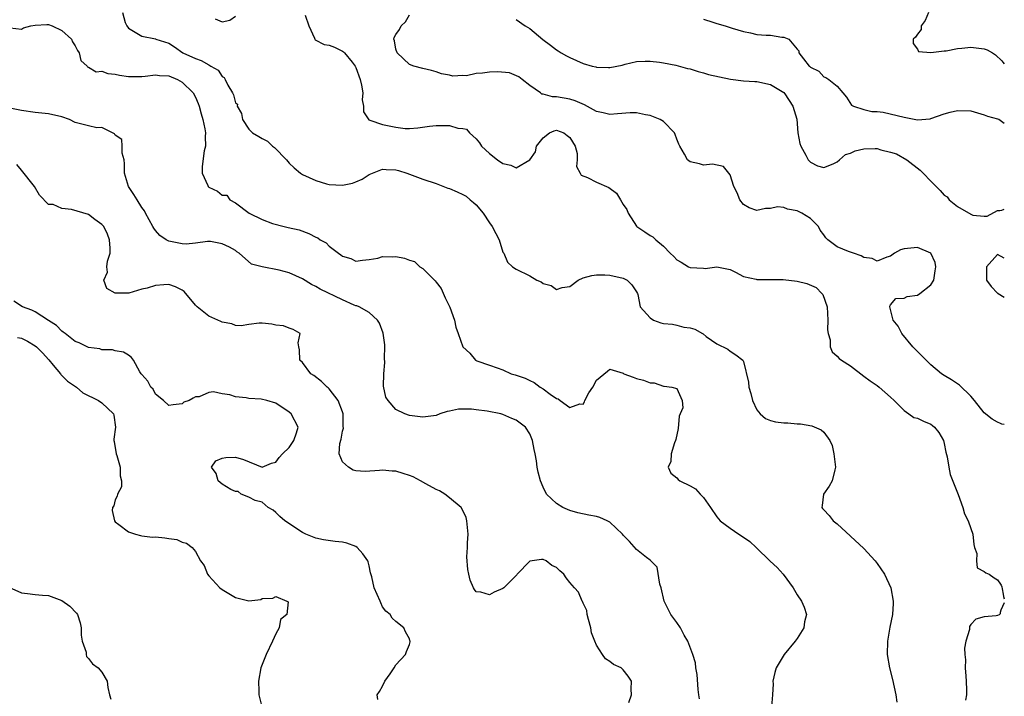
# Model space of a CAD drawing. Units: inches. Extents: x 2550000 to 2553000, y 1536721 to 1539000.
# Drawn here: x 2552853 to 2553000, y 1537229 to 1537330 of the extents above; entities that cross this region are included whole.
import ezdxf

# ---------------------------------------------------------------- set-up
doc = ezdxf.new("R2010")
doc.units = ezdxf.units.IN
doc.header["$MEASUREMENT"] = 0
doc.layers.add('LD25501536_2ft', color=253, linetype='Continuous')

msp = doc.modelspace()

# ---------------------------------------------------------------- linework, layer by layer
at = {"layer": 'LD25501536_2ft'}
for points, elevation in [([(2552868.1, 1537331), (2552868.48, 1537329.52), (2552868.72, 1537329), (2552869, 1537328.65), (2552871, 1537327.45), (2552873, 1537327.06), (2552873.07, 1537327), (2552875, 1537326.43), (2552875.86, 1537325.86), (2552877.1, 1537325), (2552879, 1537324.11), (2552879.84, 1537323.84), (2552881, 1537323.17), (2552881.32, 1537323), (2552882.38, 1537322.38), (2552883, 1537321.44), (2552883.29, 1537321.29), (2552883.47, 1537321), (2552883.85, 1537320.15), (2552884.53, 1537319), (2552884.69, 1537318.69), (2552885, 1537317.51), (2552885.28, 1537317.28), (2552885.26, 1537317), (2552885.91, 1537315.91), (2552886.02, 1537315), (2552887, 1537313.57), (2552887.54, 1537313), (2552888.48, 1537312.48), (2552889, 1537312.16), (2552889.77, 1537311.77), (2552890.51, 1537311), (2552890.81, 1537310.81), (2552892.6, 1537309), (2552893, 1537308.5), (2552893.78, 1537307.78), (2552894.69, 1537307), (2552895, 1537306.77), (2552897, 1537305.87), (2552898.6, 1537305.4), (2552899, 1537305.3), (2552901, 1537305.19), (2552902.49, 1537305.51), (2552903, 1537305.68), (2552903.92, 1537306.08), (2552905, 1537306.76), (2552905.5, 1537307), (2552907, 1537307.6), (2552907.51, 1537307.51), (2552909, 1537307.48), (2552909.36, 1537307.36), (2552910.63, 1537307), (2552913, 1537306.08), (2552915, 1537305.44), (2552916.76, 1537304.76), (2552917, 1537304.71), (2552918.17, 1537304.17), (2552919, 1537303.81), (2552919.52, 1537303.52), (2552920.09, 1537303), (2552920.61, 1537302.61), (2552921, 1537302.26), (2552922.06, 1537301), (2552923, 1537299.58), (2552923.41, 1537299), (2552923.96, 1537297.96), (2552924.42, 1537297), (2552925, 1537295.19), (2552925.11, 1537295), (2552925.69, 1537293.69), (2552926.41, 1537293), (2552927, 1537292.63), (2552929, 1537291.65), (2552930.08, 1537291), (2552930.72, 1537290.72), (2552931, 1537290.48), (2552932.2, 1537290.2), (2552933, 1537289.58), (2552933.87, 1537289.87), (2552935, 1537290.04), (2552936.27, 1537291), (2552937, 1537291.32), (2552938.31, 1537291.69), (2552939, 1537291.77), (2552940.22, 1537291.78), (2552941, 1537291.73), (2552943, 1537291.29), (2552943.57, 1537291), (2552944.27, 1537290.27), (2552945, 1537289.25), (2552945.12, 1537289), (2552945.18, 1537288.82), (2552945.52, 1537287), (2552947, 1537285.33), (2552947.53, 1537285), (2552948.62, 1537284.62), (2552949, 1537284.52), (2552950.38, 1537284.38), (2552951, 1537284.24), (2552952.06, 1537283.94), (2552953, 1537283.87), (2552953.68, 1537283.68), (2552954.83, 1537283), (2552954.95, 1537282.95), (2552955.42, 1537282.58), (2552957, 1537281.44), (2552958.66, 1537280.66), (2552959, 1537280.37), (2552959.82, 1537279.82), (2552960.91, 1537279), (2552961, 1537278.84), (2552961.74, 1537275.74), (2552961.8, 1537275), (2552962.06, 1537274.06), (2552962.31, 1537273), (2552963, 1537271.57), (2552963.49, 1537271), (2552964.3, 1537270.3), (2552965, 1537270.01), (2552965.79, 1537269.79), (2552967, 1537269.64), (2552967.63, 1537269.63), (2552969, 1537269.52), (2552969.52, 1537269.52), (2552971.2, 1537269.2), (2552972.62, 1537268.62), (2552973, 1537268.24), (2552973.89, 1537267), (2552974.24, 1537266.24), (2552974.49, 1537265), (2552974.76, 1537263), (2552974.63, 1537262.63), (2552974.27, 1537261), (2552973.82, 1537260.18), (2552972.96, 1537259), (2552972.73, 1537257.27), (2552972.68, 1537257), (2552972.82, 1537256.82), (2552973, 1537256.65), (2552973.78, 1537255.78), (2552974.4, 1537255), (2552975, 1537254.55), (2552979, 1537250.84), (2552980.7, 1537249), (2552981, 1537248.61), (2552982.08, 1537247), (2552983.02, 1537245), (2552983.38, 1537243), (2552983.37, 1537242.63), (2552983.28, 1537241), (2552982.88, 1537239.12), (2552982.51, 1537237), (2552982.5, 1537235), (2552982.84, 1537233), (2552983.28, 1537231.28), (2552983.79, 1537229), (2552983.9, 1537227.9)], 8812), ([(2552895.39, 1537330.61), (2552895.97, 1537329), (2552896.82, 1537327.18), (2552896.86, 1537327), (2552896.91, 1537326.91), (2552898.24, 1537326.24), (2552899, 1537326.12), (2552899.8, 1537325.8), (2552901, 1537325.25), (2552901.15, 1537325.15), (2552901.28, 1537325), (2552902.42, 1537323.58), (2552902.9, 1537323), (2552903, 1537322.78), (2552903.65, 1537321), (2552903.86, 1537320.14), (2552904.02, 1537319), (2552903.96, 1537317.96), (2552904.16, 1537317), (2552904.15, 1537316.15), (2552904.94, 1537314.94), (2552905.08, 1537314.92), (2552907, 1537314.24), (2552907.96, 1537314.04), (2552909, 1537313.84), (2552910.35, 1537313.65), (2552911, 1537313.66), (2552912.26, 1537313.74), (2552913.99, 1537314.01), (2552915, 1537314.12), (2552917, 1537314.09), (2552918.27, 1537313.73), (2552919, 1537313.67), (2552919.57, 1537313.57), (2552920, 1537313), (2552921, 1537312.11), (2552921.51, 1537311.51), (2552921.79, 1537311), (2552923, 1537309.91), (2552924.16, 1537309), (2552925, 1537308.42), (2552926.16, 1537308.17), (2552927, 1537307.79), (2552929, 1537309), (2552929.85, 1537310.15), (2552930.03, 1537311), (2552931, 1537312.29), (2552931.97, 1537313), (2552932.68, 1537313.32), (2552933, 1537313.39), (2552934.12, 1537313), (2552934.63, 1537312.63), (2552935, 1537312.32), (2552935.78, 1537311), (2552936.09, 1537309.91), (2552936.12, 1537309), (2552936, 1537308), (2552936.57, 1537307), (2552936.69, 1537306.69), (2552937.67, 1537306.33), (2552939, 1537305.62), (2552940.83, 1537304.83), (2552942.01, 1537304.01), (2552942.57, 1537303), (2552943, 1537302.31), (2552943.54, 1537301.54), (2552943.73, 1537301), (2552945, 1537299.04), (2552945.04, 1537299), (2552946.23, 1537298.23), (2552947, 1537297.67), (2552947.44, 1537297.44), (2552947.85, 1537297), (2552949, 1537296.08), (2552950, 1537295), (2552950.54, 1537294.54), (2552951, 1537294.03), (2552951.66, 1537293.66), (2552952.76, 1537293), (2552953, 1537292.9), (2552955, 1537292.78), (2552955.25, 1537292.75), (2552957, 1537292.97), (2552959, 1537292.57), (2552959.8, 1537292.2), (2552961, 1537291.53), (2552962.87, 1537291.13), (2552963, 1537291.08), (2552964.9, 1537291.1), (2552965, 1537291.08), (2552966.94, 1537291.06), (2552969, 1537290.84), (2552970.47, 1537290.47), (2552971.88, 1537289.88), (2552972.72, 1537289), (2552972.83, 1537288.83), (2552973.48, 1537287), (2552973.62, 1537285), (2552973.57, 1537283.57), (2552973.66, 1537283), (2552973.95, 1537282.05), (2552973.96, 1537281), (2552974.25, 1537280.25), (2552975, 1537279.6), (2552975.29, 1537279.29), (2552975.67, 1537279), (2552977, 1537278.15), (2552979, 1537276.64), (2552979.92, 1537275.92), (2552981, 1537275.21), (2552981.28, 1537275), (2552983, 1537273.51), (2552983.54, 1537273), (2552985, 1537271.48), (2552985.72, 1537271), (2552986.45, 1537270.45), (2552987, 1537270.34), (2552987.89, 1537269.89), (2552989, 1537269.46), (2552989.27, 1537269.27), (2552989.54, 1537269), (2552990.22, 1537268.22), (2552990.89, 1537267), (2552991, 1537266.57), (2552991.27, 1537265.27), (2552991.45, 1537264.55), (2552991.68, 1537263), (2552991.91, 1537261.91), (2552993.09, 1537258.91), (2552993.79, 1537257), (2552994.05, 1537256.05), (2552994.59, 1537255), (2552995, 1537253.85), (2552995.27, 1537253), (2552995.45, 1537251.45), (2552995.55, 1537251), (2552995.87, 1537250.13), (2552995.85, 1537249), (2552995.96, 1537247.96), (2552997, 1537247.44), (2552997.22, 1537247.22), (2552997.76, 1537247), (2552998.47, 1537246.47), (2552999, 1537246.18), (2552999.44, 1537245.55), (2552999.52, 1537245.39), (2552999.61, 1537245.15), (2552999.68, 1537244.83), (2552999.81, 1537244.02), (2552999.9, 1537243.67), (2553000, 1537243.35)], 8810), ([(2553000, 1537269.38), (2552999.63, 1537269.47), (2552999.43, 1537269.54), (2552999, 1537269.73), (2552998.18, 1537270.18), (2552997, 1537271.17), (2552995.55, 1537273), (2552995, 1537273.64), (2552993.28, 1537275.28), (2552992.08, 1537276.09), (2552991, 1537276.74), (2552990.61, 1537277), (2552989, 1537278.34), (2552988.3, 1537279), (2552987.68, 1537279.68), (2552987, 1537280.33), (2552986.68, 1537280.68), (2552986.34, 1537281), (2552984.68, 1537283), (2552984.11, 1537284.11), (2552983.36, 1537285), (2552982.87, 1537287), (2552982.88, 1537287.12), (2552983, 1537287.29), (2552983.75, 1537288.25), (2552985, 1537288.28), (2552985.45, 1537288.55), (2552987, 1537288.74), (2552987.37, 1537289), (2552989, 1537290.27), (2552989.47, 1537291), (2552989.64, 1537292.36), (2552989.77, 1537293), (2552989.65, 1537293.65), (2552989.03, 1537295), (2552989, 1537295.03), (2552987, 1537295.89), (2552985, 1537295.68), (2552984.49, 1537295.51), (2552983.55, 1537295), (2552983, 1537294.57), (2552982.44, 1537294.44), (2552981, 1537293.84), (2552980.24, 1537294.24), (2552979, 1537294.39), (2552978.6, 1537294.6), (2552977.43, 1537295), (2552977, 1537295.16), (2552976.71, 1537295.29), (2552975, 1537295.98), (2552973.61, 1537297), (2552973.31, 1537297.31), (2552973, 1537297.75), (2552972.45, 1537298.45), (2552972.2, 1537299), (2552971, 1537300.18), (2552969.73, 1537301), (2552969, 1537301.35), (2552967.58, 1537301.58), (2552967, 1537301.84), (2552966.07, 1537301.93), (2552965, 1537301.72), (2552964.28, 1537301.72), (2552963, 1537301.39), (2552961.81, 1537301.81), (2552961, 1537302.28), (2552960.43, 1537303), (2552960.04, 1537304.04), (2552959.55, 1537305), (2552959, 1537306.71), (2552958.79, 1537307), (2552957.97, 1537307.97), (2552956.34, 1537308.34), (2552955, 1537308.16), (2552954.38, 1537308.38), (2552953, 1537308.66), (2552952.63, 1537309), (2552952.17, 1537309.83), (2552951.46, 1537311), (2552951.3, 1537311.3), (2552951, 1537312.06), (2552950.76, 1537312.76), (2552950.64, 1537313), (2552949, 1537314.7), (2552948.51, 1537315), (2552947, 1537315.59), (2552946.3, 1537315.7), (2552945, 1537316), (2552944.01, 1537316.01), (2552942.12, 1537315.87), (2552941, 1537315.78), (2552939.98, 1537316.02), (2552939, 1537316.19), (2552937.18, 1537317.18), (2552935.81, 1537317.81), (2552935, 1537318.06), (2552933, 1537318.42), (2552932.42, 1537318.42), (2552931, 1537318.81), (2552930.82, 1537318.82), (2552930.6, 1537319), (2552929, 1537320.07), (2552927.89, 1537321), (2552927.38, 1537321.38), (2552926, 1537322), (2552924.16, 1537322.16), (2552923, 1537322.09), (2552921.93, 1537321.93), (2552921, 1537321.87), (2552919.55, 1537321.55), (2552919, 1537321.58), (2552917.48, 1537321.48), (2552917, 1537321.63), (2552915.83, 1537321.83), (2552915, 1537322.16), (2552914.33, 1537322.33), (2552913, 1537322.62), (2552911.65, 1537323), (2552911, 1537323.25), (2552909.18, 1537325), (2552909, 1537325.54), (2552908.78, 1537326.78), (2552908.7, 1537327), (2552908.75, 1537327.25), (2552909, 1537327.7), (2552909.52, 1537328.48), (2552909.75, 1537329), (2552910.41, 1537329.59), (2552911, 1537330.68)], 8808), ([(2552988.66, 1537331), (2552988.17, 1537329.83), (2552987.54, 1537329), (2552987.55, 1537328.45), (2552987, 1537327.77), (2552986.7, 1537327.3), (2552986.36, 1537327), (2552986.38, 1537326.38), (2552987, 1537325.52), (2552987.16, 1537325.16), (2552989.01, 1537325.01), (2552991, 1537325.3), (2552991.28, 1537325.28), (2552993, 1537325.64), (2552993.65, 1537325.65), (2552995, 1537325.84), (2552997, 1537325.59), (2552997.44, 1537325.44), (2552998.25, 1537325), (2552998.69, 1537324.69), (2552999.62, 1537323.77), (2552999.78, 1537323.58), (2553000, 1537323.31)], 8802), ([(2552851.3, 1537328.7), (2552853, 1537328.54), (2552853.28, 1537328.72), (2552854.35, 1537329), (2552855, 1537329.13), (2552856.79, 1537329.21), (2552857, 1537329.2), (2552857.56, 1537329), (2552859, 1537328.3), (2552860.46, 1537327), (2552860.63, 1537326.63), (2552861, 1537326.02), (2552861.35, 1537325.35), (2552861.61, 1537325), (2552861.85, 1537323.85), (2552862.78, 1537323), (2552862.86, 1537322.86), (2552863, 1537322.85), (2552864.16, 1537322.16), (2552865, 1537322.22), (2552865.89, 1537321.89), (2552867, 1537321.8), (2552867.66, 1537321.66), (2552869, 1537321.46), (2552871, 1537321.45), (2552871.5, 1537321.5), (2552873, 1537321.68), (2552873.6, 1537321.6), (2552875, 1537321.52), (2552876.31, 1537321), (2552877, 1537320.61), (2552878.67, 1537319), (2552879, 1537318.35), (2552879.4, 1537317.4), (2552879.55, 1537317), (2552879.84, 1537315.84), (2552880.09, 1537315), (2552880.39, 1537313.61), (2552880.49, 1537313), (2552880.45, 1537312.45), (2552880.51, 1537311), (2552880.32, 1537310.32), (2552879.99, 1537307.99), (2552879.99, 1537307), (2552880.85, 1537305.15), (2552880.91, 1537305), (2552880.95, 1537304.95), (2552881, 1537304.91), (2552882.28, 1537304.28), (2552883, 1537303.68), (2552883.7, 1537303.7), (2552884.12, 1537303), (2552885, 1537302.55), (2552887.02, 1537300.98), (2552889, 1537300.07), (2552890.55, 1537299.45), (2552892.28, 1537299), (2552892.88, 1537298.88), (2552894.5, 1537298.5), (2552895.97, 1537297.97), (2552897, 1537297.4), (2552897.29, 1537297.29), (2552897.67, 1537297), (2552898.55, 1537296.55), (2552899, 1537296.08), (2552900.38, 1537295), (2552900.77, 1537294.77), (2552901, 1537294.56), (2552902.23, 1537294.23), (2552903, 1537293.83), (2552904.01, 1537293.99), (2552905, 1537294.07), (2552906.28, 1537294.28), (2552907, 1537294.53), (2552908.47, 1537294.47), (2552909, 1537294.51), (2552910.27, 1537294.27), (2552911, 1537293.95), (2552911.79, 1537293.79), (2552912.56, 1537293), (2552913, 1537292.73), (2552914.78, 1537291), (2552914.88, 1537290.88), (2552915, 1537290.68), (2552915.75, 1537289.75), (2552916.35, 1537288.35), (2552917.03, 1537286.97), (2552917.76, 1537285), (2552917.94, 1537283.94), (2552918.32, 1537283), (2552919, 1537281.02), (2552920.07, 1537280.07), (2552920.89, 1537279), (2552921.08, 1537278.92), (2552923, 1537278.29), (2552924.13, 1537277.87), (2552925, 1537277.59), (2552926.22, 1537277), (2552926.83, 1537276.83), (2552928.31, 1537276.31), (2552929, 1537275.97), (2552929.68, 1537275.68), (2552930.57, 1537275), (2552931, 1537274.75), (2552932.06, 1537273.94), (2552933, 1537273.29), (2552933.24, 1537273.24), (2552933.54, 1537273), (2552935, 1537271.96), (2552936.48, 1537272.48), (2552937, 1537272.44), (2552937.19, 1537272.81), (2552937.27, 1537273), (2552937.85, 1537274.15), (2552938.44, 1537275), (2552939, 1537276.01), (2552940.64, 1537277.36), (2552941, 1537277.69), (2552943, 1537277.08), (2552943.1, 1537277), (2552944.46, 1537276.46), (2552945, 1537276.28), (2552946.02, 1537276.02), (2552947, 1537275.61), (2552947.61, 1537275.61), (2552949, 1537275.15), (2552949.14, 1537275.14), (2552950.26, 1537275), (2552951, 1537274.79), (2552951.83, 1537273), (2552951.91, 1537271.91), (2552951.49, 1537271), (2552951.36, 1537270.64), (2552951.2, 1537268.8), (2552950.86, 1537267.14), (2552950.82, 1537267), (2552950.65, 1537266.65), (2552950.14, 1537265), (2552950.13, 1537263.87), (2552949.7, 1537263), (2552950.13, 1537262.13), (2552951, 1537261.42), (2552951.2, 1537261.2), (2552951.46, 1537261), (2552953, 1537260.22), (2552953.78, 1537259.78), (2552954.48, 1537259), (2552955, 1537258.47), (2552956.05, 1537257), (2552957, 1537255.59), (2552957.47, 1537255), (2552959, 1537253.9), (2552960.3, 1537253), (2552961, 1537252.57), (2552961.91, 1537251.91), (2552962.9, 1537251), (2552964.97, 1537248.97), (2552966.01, 1537248.01), (2552966.9, 1537247), (2552968.39, 1537245), (2552969, 1537243.93), (2552969.66, 1537243), (2552970.08, 1537242.08), (2552970.39, 1537241), (2552970.13, 1537239.87), (2552970.03, 1537239), (2552969, 1537237.41), (2552968.71, 1537237), (2552967.05, 1537235), (2552965.87, 1537233), (2552965.69, 1537232.31), (2552965.39, 1537231), (2552965.4, 1537230.6), (2552965.34, 1537229), (2552965.19, 1537227.19)], 8814), ([(2552881.96, 1537330.04), (2552883, 1537329.61), (2552884.13, 1537329.87), (2552885, 1537330.48)], 8810), ([(2552927, 1537329.95), (2552928.31, 1537329), (2552929, 1537328.61), (2552930.96, 1537326.96), (2552932.12, 1537326.12), (2552933, 1537325.42), (2552933.27, 1537325.27), (2552933.69, 1537325), (2552934.52, 1537324.52), (2552935, 1537324.26), (2552937, 1537323.39), (2552938.35, 1537323), (2552938.87, 1537322.87), (2552939, 1537322.82), (2552940.8, 1537322.8), (2552941, 1537322.76), (2552942.85, 1537323.15), (2552943.27, 1537323.27), (2552945, 1537323.66), (2552946.29, 1537323.71), (2552947, 1537323.75), (2552948.41, 1537323.59), (2552949, 1537323.5), (2552950.87, 1537323.13), (2552952.63, 1537322.63), (2552953, 1537322.57), (2552954.18, 1537322.18), (2552955, 1537321.98), (2552955.76, 1537321.76), (2552957.38, 1537321.38), (2552959.06, 1537321.06), (2552961, 1537320.8), (2552962.69, 1537320.69), (2552963, 1537320.68), (2552965, 1537320.26), (2552967.03, 1537319.03), (2552967.17, 1537318.83), (2552968.35, 1537317), (2552968.96, 1537315.04), (2552969.11, 1537313), (2552969.4, 1537311.4), (2552969.54, 1537311), (2552970.3, 1537309.7), (2552970.68, 1537309), (2552970.82, 1537308.82), (2552971, 1537308.64), (2552972.07, 1537308.07), (2552973, 1537307.81), (2552974.39, 1537308.39), (2552975, 1537308.69), (2552975.33, 1537309), (2552976.25, 1537309.75), (2552977, 1537309.98), (2552977.7, 1537310.3), (2552979, 1537310.64), (2552980.67, 1537310.67), (2552981, 1537310.66), (2552981.51, 1537310.49), (2552983, 1537310.14), (2552983.85, 1537309.85), (2552985.43, 1537309), (2552987.42, 1537307.42), (2552987.88, 1537307), (2552989, 1537305.77), (2552989.83, 1537305), (2552990.39, 1537304.39), (2552991, 1537303.68), (2552991.44, 1537303.44), (2552991.76, 1537303), (2552993, 1537302), (2552995, 1537300.86), (2552995.28, 1537300.72), (2552997, 1537300.53), (2552997.44, 1537300.56), (2552999, 1537301.41), (2552999.31, 1537301.39), (2552999.62, 1537301.46), (2553000, 1537301.59)], 8806), ([(2552955, 1537330.02), (2552956.42, 1537329.58), (2552957, 1537329.38), (2552958.22, 1537329), (2552959.31, 1537328.69), (2552961, 1537328.16), (2552962.04, 1537327.96), (2552963, 1537327.74), (2552964.38, 1537327.62), (2552965, 1537327.6), (2552966.7, 1537327.3), (2552967, 1537327.34), (2552967.77, 1537327), (2552969, 1537325.51), (2552969.27, 1537325.27), (2552969.25, 1537325), (2552969.94, 1537324.06), (2552970.8, 1537323), (2552970.92, 1537322.92), (2552971, 1537322.81), (2552972.24, 1537322.24), (2552973, 1537321.4), (2552973.31, 1537321.31), (2552973.76, 1537321), (2552975, 1537319.97), (2552975.85, 1537319), (2552976.37, 1537318.37), (2552977.15, 1537317.15), (2552977.43, 1537317), (2552979, 1537316.49), (2552980.19, 1537316.19), (2552981, 1537316.21), (2552981.9, 1537316.1), (2552985, 1537315.36), (2552987.02, 1537314.98), (2552988.89, 1537315.11), (2552989, 1537315.14), (2552991, 1537315.84), (2552991.9, 1537316.1), (2552993, 1537316.36), (2552995, 1537316.28), (2552995.97, 1537316.03), (2552997, 1537315.7), (2552997.5, 1537315.5), (2552999, 1537315.13), (2552999.17, 1537315.04), (2552999.38, 1537314.9), (2553000, 1537314.45)], 8804), ([(2552954.4, 1537228.4), (2552954.31, 1537229), (2552954.21, 1537229.79), (2552954.03, 1537232.03), (2552953.86, 1537233), (2552953.78, 1537233.78), (2552953.42, 1537235), (2552952.64, 1537237), (2552952.12, 1537237.88), (2552951.55, 1537239), (2552951, 1537239.79), (2552950.11, 1537241), (2552949.11, 1537243), (2552948.66, 1537245), (2552948.48, 1537245.52), (2552948.05, 1537248.05), (2552947, 1537249.13), (2552946.49, 1537249.51), (2552945, 1537250.73), (2552943.91, 1537251.91), (2552943, 1537252.84), (2552942.87, 1537253), (2552941, 1537254.78), (2552940.6, 1537255), (2552939.47, 1537255.48), (2552939, 1537255.66), (2552937.85, 1537255.85), (2552936.21, 1537256.21), (2552935, 1537256.54), (2552934.68, 1537256.68), (2552933.98, 1537257), (2552933, 1537257.61), (2552931.53, 1537259), (2552931, 1537260.04), (2552930.62, 1537261), (2552930.27, 1537262.27), (2552930.14, 1537263), (2552930.01, 1537263.99), (2552929.81, 1537265), (2552929.66, 1537265.66), (2552929.44, 1537267), (2552929, 1537268.01), (2552928.38, 1537269), (2552927, 1537270.06), (2552926.31, 1537270.31), (2552925, 1537270.91), (2552924.67, 1537271), (2552922.62, 1537271.38), (2552921, 1537271.61), (2552920.32, 1537271.68), (2552919, 1537271.69), (2552918.33, 1537271.67), (2552917, 1537271.38), (2552916.66, 1537271.34), (2552915.56, 1537271), (2552915, 1537270.77), (2552913, 1537270.5), (2552911, 1537270.74), (2552910.32, 1537271), (2552909, 1537271.65), (2552907.85, 1537273), (2552907.5, 1537273.5), (2552907.12, 1537275.12), (2552907.16, 1537277), (2552907.32, 1537278.68), (2552907.3, 1537279.3), (2552907.34, 1537281), (2552907.32, 1537281.32), (2552907.08, 1537283.08), (2552906.54, 1537284.54), (2552906.23, 1537285), (2552905, 1537286.17), (2552903.49, 1537287), (2552903.15, 1537287.15), (2552903, 1537287.17), (2552902.73, 1537287.27), (2552901, 1537288.03), (2552897.66, 1537289.66), (2552897, 1537290.06), (2552896.34, 1537290.34), (2552895, 1537291.18), (2552893, 1537292.09), (2552891.54, 1537292.46), (2552889, 1537293), (2552887.4, 1537293.4), (2552885.54, 1537295), (2552885.2, 1537295.2), (2552885, 1537295.4), (2552884.07, 1537295.93), (2552883, 1537296.44), (2552881.24, 1537296.76), (2552881, 1537296.79), (2552880.79, 1537296.79), (2552879, 1537296.54), (2552877.61, 1537296.39), (2552877, 1537296.44), (2552875, 1537296.81), (2552874.64, 1537297), (2552873.68, 1537297.68), (2552873, 1537298.42), (2552872.75, 1537298.75), (2552872.63, 1537299), (2552871.54, 1537301), (2552871.36, 1537301.36), (2552871, 1537301.85), (2552870.26, 1537303), (2552869.78, 1537303.78), (2552868.98, 1537305), (2552868.41, 1537307), (2552868.37, 1537308.37), (2552868.34, 1537309), (2552868.03, 1537309.97), (2552868.05, 1537311), (2552868.01, 1537312.01), (2552867, 1537312.67), (2552866.87, 1537312.87), (2552865, 1537313.82), (2552864.24, 1537313.76), (2552863, 1537314.08), (2552861.59, 1537314.41), (2552861, 1537314.58), (2552860.14, 1537315), (2552859, 1537315.39), (2552857, 1537315.88), (2552855, 1537316.07), (2552853, 1537316.35), (2552851, 1537316.75)], 8816), ([(2552943.81, 1537227.81), (2552944.21, 1537229), (2552944.16, 1537229.84), (2552944.25, 1537231), (2552943.75, 1537231.75), (2552943, 1537232.72), (2552942.68, 1537233), (2552941.53, 1537233.53), (2552941, 1537233.95), (2552940.35, 1537234.35), (2552939.91, 1537235), (2552939, 1537236.42), (2552938.75, 1537237), (2552938.27, 1537238.27), (2552938.15, 1537239), (2552937.78, 1537240.22), (2552937.58, 1537241), (2552937.57, 1537241.57), (2552937, 1537242.71), (2552936.92, 1537242.92), (2552936.85, 1537243), (2552936.31, 1537244.31), (2552935.72, 1537245), (2552935, 1537245.78), (2552934.47, 1537246.47), (2552934.13, 1537247), (2552933.5, 1537247.5), (2552933, 1537248), (2552932.32, 1537248.32), (2552931.48, 1537249), (2552931, 1537249.22), (2552930.78, 1537249.22), (2552929, 1537248.99), (2552927.11, 1537247), (2552927.07, 1537246.93), (2552925.14, 1537245), (2552925, 1537244.89), (2552923.67, 1537244.33), (2552923, 1537243.92), (2552921.67, 1537244.33), (2552921, 1537244.4), (2552920.75, 1537244.75), (2552920.61, 1537245), (2552920.11, 1537246.11), (2552919.88, 1537247), (2552919.73, 1537247.73), (2552919.61, 1537249.61), (2552919.7, 1537251), (2552919.7, 1537251.7), (2552919.81, 1537253), (2552919.61, 1537255), (2552919.48, 1537255.48), (2552919, 1537256.53), (2552918.73, 1537257), (2552917, 1537258.45), (2552916.32, 1537259), (2552915.49, 1537259.49), (2552915, 1537259.7), (2552913.46, 1537260.54), (2552912.66, 1537261), (2552911.56, 1537261.56), (2552911, 1537261.78), (2552910.08, 1537262.08), (2552909, 1537262.4), (2552908.43, 1537262.43), (2552907, 1537262.59), (2552906.51, 1537262.51), (2552904.37, 1537262.37), (2552903, 1537262.46), (2552902.6, 1537262.59), (2552901.88, 1537263), (2552901, 1537263.82), (2552900.48, 1537265), (2552900.58, 1537266.58), (2552900.78, 1537267.22), (2552901, 1537268.39), (2552901.14, 1537268.86), (2552901.11, 1537269.11), (2552901.09, 1537271), (2552901, 1537271.29), (2552900.35, 1537273), (2552899, 1537274.74), (2552898.87, 1537274.87), (2552898.68, 1537275), (2552897.85, 1537275.85), (2552896.72, 1537276.72), (2552896.27, 1537277), (2552895, 1537278.69), (2552894.63, 1537279), (2552894.57, 1537280.57), (2552894.45, 1537281), (2552894.37, 1537281.63), (2552894.67, 1537283), (2552893.61, 1537283.61), (2552893, 1537283.81), (2552892.15, 1537284.15), (2552891, 1537284.26), (2552890.42, 1537284.42), (2552889, 1537284.54), (2552888.54, 1537284.54), (2552887, 1537284.36), (2552885.82, 1537284.18), (2552885, 1537284.21), (2552884.43, 1537284.43), (2552883, 1537284.68), (2552882.8, 1537284.8), (2552881, 1537285.62), (2552879.25, 1537287), (2552879, 1537287.24), (2552877.29, 1537289.29), (2552877, 1537289.5), (2552876.01, 1537290.01), (2552875, 1537290.33), (2552874.27, 1537290.27), (2552873, 1537290.21), (2552871.8, 1537289.8), (2552871, 1537289.64), (2552869.04, 1537289.04), (2552867.02, 1537289.02), (2552867, 1537289.04), (2552865.76, 1537289.76), (2552865.29, 1537291), (2552865.83, 1537292.17), (2552865.75, 1537293), (2552865.84, 1537293.84), (2552866.22, 1537295), (2552866.22, 1537295.78), (2552866.14, 1537297), (2552865.86, 1537297.86), (2552865.29, 1537299), (2552865, 1537299.32), (2552863.93, 1537300.07), (2552863, 1537300.78), (2552861.31, 1537301.31), (2552860.46, 1537301.54), (2552859, 1537301.7), (2552857.72, 1537302.28), (2552857, 1537302.31), (2552855.66, 1537303.67), (2552854.93, 1537305), (2552853, 1537307.43), (2552852.29, 1537308.29)], 8818), ([(2553000, 1537294.29), (2552999, 1537294.8), (2552997.32, 1537293), (2552997.32, 1537291), (2552998.02, 1537290.02), (2552999, 1537289.04), (2552999.03, 1537289.04), (2552999.09, 1537288.98), (2553000, 1537288.42)], 8806), ([(2552906.26, 1537228.26), (2552906.18, 1537229), (2552906.51, 1537229.49), (2552907, 1537230.29), (2552907.32, 1537231), (2552908.14, 1537232.14), (2552908.71, 1537233), (2552909, 1537233.47), (2552910.43, 1537235), (2552910.56, 1537235.44), (2552911, 1537236.5), (2552911.11, 1537236.89), (2552911.12, 1537237), (2552911.08, 1537237.08), (2552911, 1537237.36), (2552910.41, 1537238.41), (2552910.15, 1537239), (2552909, 1537239.94), (2552908.44, 1537240.44), (2552908.12, 1537241), (2552907.48, 1537241.48), (2552907, 1537242.14), (2552906.72, 1537242.72), (2552906.63, 1537243), (2552905.74, 1537245), (2552905.39, 1537246.61), (2552905.21, 1537247.21), (2552905, 1537248.25), (2552904.85, 1537248.85), (2552904.8, 1537249), (2552904.06, 1537250.06), (2552903.21, 1537251), (2552903, 1537251.15), (2552901.64, 1537251.64), (2552901, 1537251.81), (2552899.89, 1537251.89), (2552898.15, 1537252.15), (2552897, 1537252.4), (2552895.53, 1537253), (2552895, 1537253.27), (2552892.35, 1537255), (2552891.63, 1537255.63), (2552891, 1537256.26), (2552890.61, 1537256.61), (2552889.9, 1537257), (2552889, 1537257.78), (2552887.95, 1537258.05), (2552887, 1537258.56), (2552885.82, 1537259), (2552885.4, 1537259.4), (2552885, 1537259.36), (2552884.31, 1537259.69), (2552883, 1537260.49), (2552882.39, 1537261), (2552882.09, 1537262.09), (2552881.41, 1537263), (2552882.03, 1537263.97), (2552883, 1537264.37), (2552883.54, 1537264.46), (2552885, 1537264.53), (2552886.18, 1537264.18), (2552889, 1537263.02), (2552890.4, 1537263.6), (2552891, 1537263.76), (2552891.53, 1537264.47), (2552892, 1537265), (2552893, 1537265.96), (2552893.74, 1537267), (2552894.14, 1537268.14), (2552894.39, 1537269), (2552893.33, 1537271), (2552893, 1537271.26), (2552891, 1537272.57), (2552889.68, 1537273), (2552888.81, 1537273.19), (2552887, 1537273.27), (2552886.61, 1537273.39), (2552885, 1537273.52), (2552884.16, 1537273.84), (2552883, 1537273.98), (2552881.69, 1537274.31), (2552881, 1537274.17), (2552879.55, 1537273.55), (2552879, 1537273.53), (2552878.64, 1537273.36), (2552878.05, 1537273), (2552877.28, 1537272.72), (2552877, 1537272.5), (2552875.65, 1537272.35), (2552875, 1537272.26), (2552874.23, 1537273), (2552873, 1537273.95), (2552872.68, 1537274.68), (2552872.34, 1537275), (2552871.9, 1537275.9), (2552871, 1537276.87), (2552870.9, 1537277), (2552870.7, 1537277.3), (2552869.74, 1537279), (2552869.42, 1537279.42), (2552869, 1537279.76), (2552868.22, 1537280.22), (2552867, 1537280.43), (2552866.59, 1537280.59), (2552865, 1537280.57), (2552864.71, 1537280.71), (2552863, 1537280.9), (2552861.59, 1537281.59), (2552861, 1537281.82), (2552859.51, 1537283), (2552859.23, 1537283.23), (2552859, 1537283.38), (2552858.23, 1537284.23), (2552857, 1537284.94), (2552855, 1537286.25), (2552854.52, 1537286.52), (2552853.15, 1537287), (2552851.82, 1537287.82)], 8820), ([(2552852.39, 1537282.39), (2552853, 1537282.29), (2552853.87, 1537281.87), (2552855, 1537281.17), (2552855.2, 1537281), (2552856.1, 1537280.1), (2552857.06, 1537279.06), (2552857.74, 1537278.26), (2552858.8, 1537277), (2552858.86, 1537276.86), (2552859, 1537276.75), (2552859.88, 1537275.88), (2552861.19, 1537275), (2552862.16, 1537274.16), (2552864.48, 1537273), (2552865, 1537272.64), (2552866.76, 1537271), (2552866.81, 1537270.81), (2552867.02, 1537269), (2552866.8, 1537267.2), (2552866.81, 1537267), (2552866.86, 1537266.86), (2552867.15, 1537265), (2552867.24, 1537264.76), (2552867.74, 1537263), (2552867.72, 1537261.72), (2552867.95, 1537261), (2552867.92, 1537260.08), (2552867.34, 1537259), (2552867.31, 1537258.69), (2552867, 1537258.16), (2552866.78, 1537257.22), (2552866.61, 1537257), (2552866.55, 1537256.55), (2552866.88, 1537255), (2552867, 1537254.84), (2552867.55, 1537254.45), (2552869, 1537253.37), (2552870.03, 1537253), (2552870.78, 1537252.78), (2552871, 1537252.77), (2552872.57, 1537252.57), (2552873, 1537252.59), (2552874.44, 1537252.44), (2552875, 1537252.34), (2552876.21, 1537252.21), (2552877, 1537251.8), (2552877.65, 1537251.65), (2552878.52, 1537251), (2552879, 1537250.43), (2552879.75, 1537249), (2552880.3, 1537248.3), (2552880.79, 1537247), (2552881, 1537246.75), (2552882.65, 1537245), (2552883, 1537244.74), (2552885, 1537243.53), (2552887, 1537243.05), (2552888.76, 1537243.24), (2552889, 1537243.37), (2552890.56, 1537243.44), (2552891, 1537243.69), (2552892.69, 1537243), (2552892.86, 1537242.86), (2552892.66, 1537241), (2552891.74, 1537240.26), (2552891.52, 1537239), (2552891, 1537238.08), (2552890.55, 1537237), (2552889.58, 1537235), (2552889, 1537233.49), (2552888.79, 1537233), (2552888.41, 1537231), (2552888.47, 1537229.53), (2552888.47, 1537229), (2552888.99, 1537227)], 8822), ([(2552851.07, 1537245.07), (2552853, 1537244.21), (2552853.87, 1537244.13), (2552855, 1537243.96), (2552856.1, 1537243.9), (2552857, 1537243.82), (2552859, 1537243.08), (2552860.22, 1537242.22), (2552861.21, 1537241.21), (2552861.34, 1537241), (2552861.73, 1537239.72), (2552861.89, 1537239), (2552861.89, 1537237.89), (2552862.06, 1537237), (2552862.63, 1537235.37), (2552862.66, 1537235), (2552862.72, 1537234.72), (2552863, 1537234.39), (2552863.6, 1537233.6), (2552864.44, 1537233), (2552865, 1537232.37), (2552865.78, 1537231), (2552865.91, 1537230.09), (2552866.14, 1537229), (2552866.32, 1537228.32)], 8824), ([(2553000, 1537242.75), (2552999.5, 1537241.63), (2552999.4, 1537241.3), (2552999.38, 1537241.09), (2552999.24, 1537240.94), (2552999, 1537240.82), (2552998.79, 1537240.79), (2552997, 1537240.66), (2552995.73, 1537240.27), (2552995, 1537239.49), (2552994.79, 1537239.21), (2552994.77, 1537239), (2552994.77, 1537238.77), (2552994.25, 1537237), (2552994.06, 1537235.94), (2552994.11, 1537235), (2552994.19, 1537234.19), (2552994.16, 1537233), (2552994.23, 1537231.77), (2552994.31, 1537231), (2552994.33, 1537229.67), (2552994.35, 1537229), (2552994.19, 1537228.19)], 8810)]:
    msp.add_lwpolyline(points, dxfattribs=dict(at, elevation=elevation))

doc.saveas('drawing.dxf')
